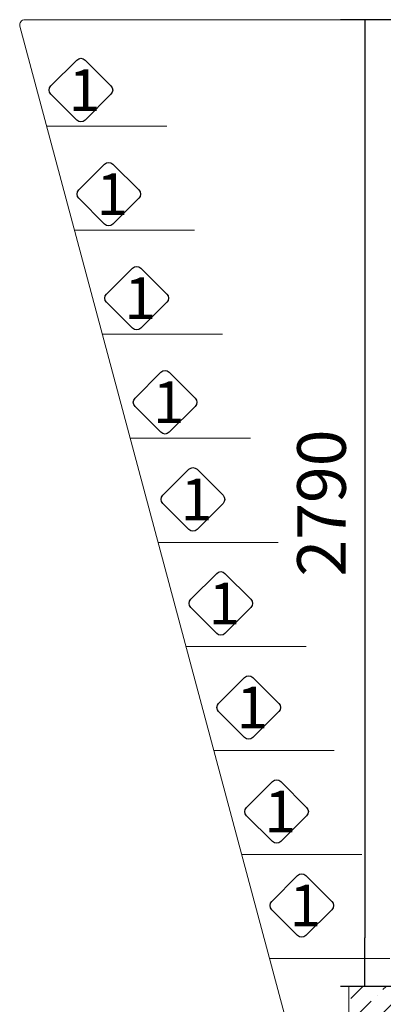
# Model space of a CAD drawing. Units: inches. Extents: x 16783 to 48068, y -1035 to 11604.
# Drawn here: x 16783 to 17831, y 7709 to 10548 of the extents above; entities that cross this region are included whole.
import ezdxf
from ezdxf.enums import TextEntityAlignment as Align

# ---------------------------------------------------------------- set-up
doc = ezdxf.new("R2010")
doc.units = ezdxf.units.IN
doc.header["$MEASUREMENT"] = 0
doc.layers.add('Beton', color=253, linetype='Continuous', lineweight=5)
doc.layers.add('GROUND', color=53, linetype='Continuous', lineweight=5)
for name, color, linetype in [('DIMENSIONS', 240, 'Continuous'), ('Hatch', 9, 'Continuous'), ('Text', 6, 'Continuous')]:
    doc.layers.add(name, color=color, linetype=linetype)
doc.styles.add('PipeLifeTextStyle', font='romans.shx')
doc.styles.add('SEACAD_Arial', font='arial.ttf')
doc.dimstyles.new('ECO', dxfattribs={"dimtxt": 140, "dimasz": 140, "dimexe": 70, "dimexo": 0, "dimgap": 35, "dimtad": 1, "dimdec": 0, "dimrnd": 10, "dimtxsty": 'SEACAD_Arial', "dimblk1": '_SE_FILLED', "dimblk2": '_SE_FILLED', "dimsah": 1, "dimcen": 70, "dimclrt": 2, "dimadec": 0, "dimazin": 0, "dimtfac": 0.5, "dimtdec": 0, "dimtmove": 0, "dimatfit": 3, "dimfxl": 1, "dimarcsym": 0})

# ---------------------------------------------------------------- blocks, each defined once
blk = doc.blocks.new('_SE_FILLED')
at = {"color": 0}
blk.add_line((0, 0), (-1, 0), dxfattribs=at)
blk.add_solid([(0, 0), (-1, -0.1665), (-1, 0.1665), (0, 0)], dxfattribs=at)
blk = doc.blocks.new('*D103')
at = {"layer": 'Defpoints', "color": 0, "transparency": 16777216}
for p in [(18606.3, 10547.6), (17777.3, 7760.8), (18747.4, 7760.8)]:
    blk.add_point(p, dxfattribs=at)
at = {"layer": 'DIMENSIONS', "color": 0, "lineweight": -2, "transparency": 16777216}
for p, q in [((18606.3, 10547.6), (17707.3, 10547.6)), ((17777.3, 10407.6), (17777.3, 7900.8)), ((18747.4, 7760.8), (17707.3, 7760.8))]:
    blk.add_line(p, q, dxfattribs=at)
at = {"layer": 'DIMENSIONS', "color": 0, "lineweight": -2, "transparency": 16777216, "xscale": 140, "yscale": 140, "zscale": 140}
for p, rotation in [((17777.3, 10547.6), 90), ((17777.3, 7760.8), 270)]:
    blk.add_blockref('_SE_FILLED', p, dxfattribs=dict(at, rotation=rotation))
at = {"layer": 'DIMENSIONS', "color": 2, "transparency": 16777216, "insert": (17670.8, 9154.2), "char_height": 140, "attachment_point": 5, "rotation": 90, "style": 'SEACAD_Arial'}
blk.add_mtext('2790', dxfattribs=at)

msp = doc.modelspace()

# ---------------------------------------------------------------- hatches: boundary and pattern name
at = {"layer": 'Hatch'}
h = msp.add_hatch(dxfattribs=at)
h.set_pattern_fill('ANSI36', color=256, scale=15)
h.set_pattern_definition([(45, (-127557.767, -14584.35), (25.25697, 92.608891), [119.0625, -23.8125, 0, -23.8125])])
h.paths.add_polyline_path([(17731.96, 7760.789), (22014.97, 7760.789), (22014.97, 7560.789), (17731.96, 7560.789)])

# ---------------------------------------------------------------- linework, layer by layer
at = {"layer": 'Beton'}
msp.add_lwpolyline([(17731.96, 7760.789), (22014.97, 7760.789), (22014.97, 7560.789), (17731.96, 7560.789)], close=True, dxfattribs=at)
at = {"layer": 'GROUND'}
for p, q in [((17206.536, 10240.789), (16860.267, 10240.789)), ((17286.921, 9940.789), (16940.651, 9940.789)), ((17367.306, 9640.789), (17021.036, 9640.789)), ((17447.69, 9340.789), (17101.421, 9340.789)), ((17528.075, 9040.789), (17181.806, 9040.789)), ((17608.46, 8740.789), (17262.19, 8740.789)), ((17688.845, 8440.789), (17342.575, 8440.789)), ((17769.229, 8140.789), (17422.96, 8140.789)), ((17849.614, 7840.789), (17503.345, 7840.789))]:
    msp.add_line(p, q, dxfattribs=at)
msp.add_lwpolyline([(17631.96, 7360.789), (16783.096, 10528.794, -0.49315624), (16797.585, 10547.676), (22949.289, 10547.462, -0.49313461), (22963.777, 10528.58), (22114.912, 7360.571)], format="xyb", dxfattribs=at)
at = {"layer": 'Text'}
for points in [[(16872.374, 10356.687), (16947.122, 10431.434, -0.41421356), (16970.986, 10431.434), (17045.734, 10356.687, -0.41421356), (17045.734, 10332.822), (16970.986, 10258.074, -0.41421356), (16947.122, 10258.074), (16872.374, 10332.822, -0.41421356)], [(16952.759, 10056.687), (17027.506, 10131.434, -0.41421356), (17051.371, 10131.434), (17126.119, 10056.687, -0.41421356), (17126.119, 10032.822), (17051.371, 9958.074, -0.41421356), (17027.506, 9958.074), (16952.759, 10032.822, -0.41421356)], [(17033.143, 9756.687), (17107.891, 9831.434, -0.41421356), (17131.756, 9831.434), (17206.504, 9756.687, -0.41421356), (17206.504, 9732.822), (17131.756, 9658.074, -0.41421356), (17107.891, 9658.074), (17033.143, 9732.822, -0.41421356)], [(17115.028, 9456.687), (17189.776, 9531.434, -0.41421356), (17213.641, 9531.434), (17288.389, 9456.687, -0.41421356), (17288.389, 9432.822), (17213.641, 9358.074, -0.41421356), (17189.776, 9358.074), (17115.028, 9432.822, -0.41421356)], [(17195.413, 9176.687), (17270.161, 9251.434, -0.41421356), (17294.026, 9251.434), (17368.773, 9176.687, -0.41421356), (17368.773, 9152.822), (17294.026, 9078.074, -0.41421356), (17270.161, 9078.074), (17195.413, 9152.822, -0.41421356)], [(17275.798, 8876.687), (17350.545, 8951.434, -0.41421356), (17374.41, 8951.434), (17449.158, 8876.687, -0.41421356), (17449.158, 8852.822), (17374.41, 8778.074, -0.41421356), (17350.545, 8778.074), (17275.798, 8852.822, -0.41421356)], [(17356.182, 8576.687), (17430.93, 8651.434, -0.41421356), (17454.795, 8651.434), (17529.543, 8576.687, -0.41421356), (17529.543, 8552.822), (17454.795, 8478.074, -0.41421356), (17430.93, 8478.074), (17356.182, 8552.822, -0.41421356)], [(17436.567, 8276.687), (17511.315, 8351.434, -0.41421356), (17535.18, 8351.434), (17609.928, 8276.687, -0.41421356), (17609.928, 8252.822), (17535.18, 8178.074, -0.41421356), (17511.315, 8178.074), (17436.567, 8252.822, -0.41421356)], [(17509.177, 8005.703), (17583.925, 8080.45, -0.41421356), (17607.79, 8080.45), (17682.538, 8005.703, -0.41421356), (17682.538, 7981.838), (17607.79, 7907.09, -0.41421356), (17583.925, 7907.09), (17509.177, 7981.838, -0.41421356)]]:
    msp.add_lwpolyline(points, format="xyb", close=True, dxfattribs=at)

# ---------------------------------------------------------------- texts
at = {"layer": 'Text', "style": 'PipeLifeTextStyle'}
for p in [(16969.323, 10344.754), (17049.708, 10044.754), (17130.092, 9744.754), (17211.977, 9444.754), (17292.362, 9164.754), (17372.747, 8864.754), (17453.131, 8564.754), (17533.516, 8264.754), (17606.126, 7993.77)]:
    msp.add_text('1', height=120, dxfattribs=at).set_placement(p, align=Align.MIDDLE_CENTER)

# ---------------------------------------------------------------- dimensions: what is measured, and where the dimension line sits
at = {"layer": 'DIMENSIONS'}
dim = msp.add_linear_dim(base=(17777.289, 7760.789), p1=(18606.309, 10547.614), p2=(18747.387, 7760.789), angle=90, dimstyle='ECO', dxfattribs=at)
dim.commit()
dim.dimension.update_dxf_attribs({"geometry": '*D103', "text_midpoint": (17670.809, 9154.201)})

doc.saveas('drawing.dxf')
